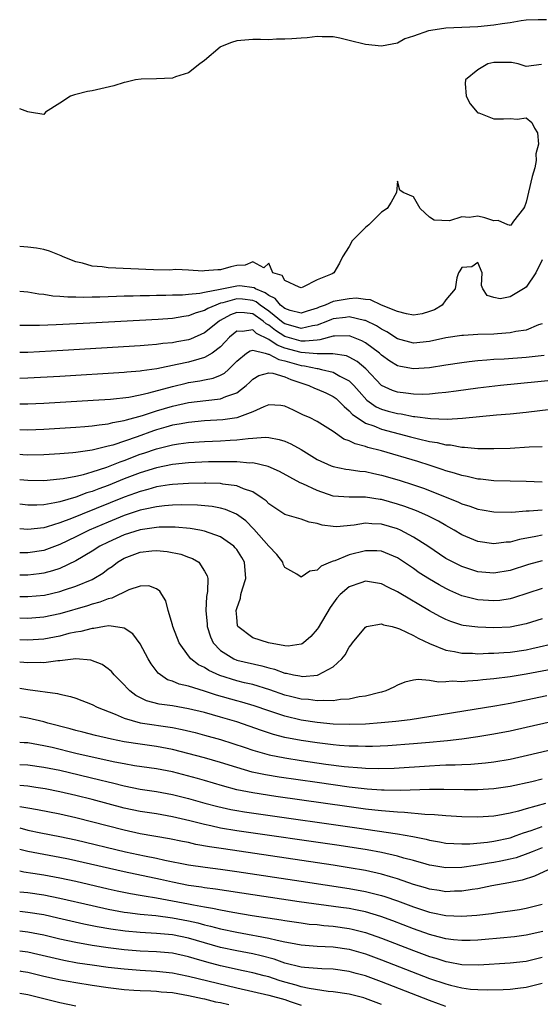
# Model space of a CAD drawing. Units: inches. Extents: x 2559000 to 2562000, y 1560000 to 1562293.
# Drawn here: x 2559000 to 2559065, y 1561736 to 1561858 of the extents above; entities that cross this region are included whole.
import ezdxf

# ---------------------------------------------------------------- set-up
doc = ezdxf.new("R2010")
doc.units = ezdxf.units.IN
doc.header["$MEASUREMENT"] = 0
doc.layers.add('LD25591560_2ft', color=84, linetype='Continuous')

msp = doc.modelspace()

# ---------------------------------------------------------------- linework, layer by layer
at = {"layer": 'LD25591560_2ft'}
for points, elevation in [([(2559065.53, 1561858.47), (2559064.5, 1561858.5), (2559063, 1561858.42), (2559062.37, 1561858.37), (2559061, 1561858.11), (2559060, 1561858), (2559059, 1561857.83), (2559057, 1561857.63), (2559055, 1561857.53), (2559053, 1561857.46), (2559051.16, 1561857.16), (2559050.87, 1561857.13), (2559049, 1561856.43), (2559047.9, 1561856.11), (2559047, 1561855.56), (2559045, 1561855.21), (2559043, 1561855.41), (2559041, 1561855.93), (2559039.82, 1561856.18), (2559039, 1561856.38), (2559037.64, 1561856.36), (2559037, 1561856.39), (2559035.75, 1561856.25), (2559035, 1561856.19), (2559033.87, 1561856.13), (2559033, 1561856.06), (2559031.94, 1561856.06), (2559031, 1561856.01), (2559029.96, 1561856.04), (2559029, 1561856.03), (2559027, 1561855.88), (2559026.34, 1561855.66), (2559025, 1561855.12), (2559024.92, 1561855.08), (2559023, 1561853.42), (2559022.4, 1561853), (2559021, 1561851.9), (2559019.37, 1561851.37), (2559019, 1561851.22), (2559017, 1561851.13), (2559015.11, 1561851.11), (2559014.42, 1561851), (2559013.26, 1561850.74), (2559013, 1561850.7), (2559011.71, 1561850.29), (2559009, 1561849.66), (2559008.43, 1561849.57), (2559007, 1561849.2), (2559006.83, 1561849.17), (2559006.34, 1561849), (2559005, 1561848.13), (2559003.23, 1561847), (2559003.12, 1561846.88), (2559003, 1561846.69), (2559001.22, 1561847), (2559001, 1561847.02), (2559000, 1561847.41)], 6530), ([(2559064.91, 1561852.91), (2559063, 1561852.68), (2559062.03, 1561853), (2559061.17, 1561853.17), (2559061, 1561853.18), (2559059, 1561853.19), (2559058.25, 1561853), (2559057, 1561852.28), (2559055.44, 1561851), (2559055.42, 1561850.58), (2559055.55, 1561849), (2559056.02, 1561848.02), (2559056.89, 1561847), (2559057, 1561846.92), (2559057.1, 1561846.9), (2559059, 1561846.16), (2559060.17, 1561846.17), (2559061, 1561846.2), (2559061.87, 1561846.13), (2559063, 1561846.3), (2559063.7, 1561845.7), (2559064.04, 1561845), (2559064.42, 1561844.42), (2559064.54, 1561843), (2559064.2, 1561841.8), (2559064.25, 1561841), (2559064.07, 1561840.07), (2559063.75, 1561839), (2559063, 1561835.82), (2559062.78, 1561835.22), (2559062.66, 1561835), (2559061.43, 1561833.43), (2559061.08, 1561832.92), (2559061, 1561832.88), (2559060.94, 1561832.94), (2559060.71, 1561833), (2559059.51, 1561833.51), (2559059, 1561833.47), (2559057.87, 1561833.87), (2559057, 1561834.04), (2559055.91, 1561833.91), (2559055, 1561833.98), (2559053.46, 1561833.46), (2559051.56, 1561833.56), (2559051, 1561833.92), (2559049.81, 1561835), (2559049, 1561836.48), (2559047.69, 1561837), (2559047.3, 1561837.3), (2559047, 1561838.43), (2559046.86, 1561837), (2559046.21, 1561835.79), (2559045.71, 1561835), (2559045, 1561834.54), (2559043.42, 1561833), (2559043, 1561832.63), (2559041.36, 1561831), (2559041, 1561830.3), (2559040.16, 1561829), (2559039.78, 1561828.22), (2559039.1, 1561827), (2559038.89, 1561826.89), (2559037, 1561826.14), (2559035.22, 1561825.22), (2559035, 1561825.16), (2559034.78, 1561825.22), (2559033, 1561826.05), (2559032.67, 1561826.67), (2559031.49, 1561827), (2559031, 1561828.21), (2559030.37, 1561827.63), (2559029, 1561828.38), (2559028.04, 1561827.96), (2559027, 1561827.91), (2559026.25, 1561827.75), (2559025, 1561827.39), (2559024.63, 1561827.37), (2559023, 1561827.24), (2559022.77, 1561827.23), (2559021, 1561827.36), (2559019.41, 1561827.41), (2559018.65, 1561827.35), (2559016.63, 1561827.37), (2559011, 1561827.62), (2559010.26, 1561827.74), (2559009, 1561827.85), (2559007.8, 1561828.2), (2559007, 1561828.36), (2559005.4, 1561829), (2559005.14, 1561829.14), (2559003.72, 1561829.72), (2559003, 1561829.92), (2559002.08, 1561830.08), (2559001, 1561830.19), (2559000, 1561830.27)], 6532), ([(2559065, 1561828.63), (2559064.22, 1561827), (2559063, 1561825.23), (2559062.66, 1561825), (2559061, 1561824.01), (2559059.78, 1561823.78), (2559059, 1561823.93), (2559058.17, 1561824.17), (2559057.63, 1561825), (2559057.44, 1561825.44), (2559057.53, 1561827), (2559057, 1561828.29), (2559056.26, 1561827.74), (2559055, 1561827.68), (2559054.76, 1561827.24), (2559054.6, 1561827), (2559054.38, 1561826.38), (2559054.17, 1561825), (2559053, 1561823.64), (2559052.54, 1561823), (2559051.59, 1561822.41), (2559051, 1561822.19), (2559050.08, 1561821.92), (2559049, 1561821.73), (2559048.1, 1561821.9), (2559047, 1561822.2), (2559045.02, 1561823), (2559043.65, 1561823.65), (2559043, 1561823.68), (2559041.86, 1561823.86), (2559041, 1561823.79), (2559039, 1561823.43), (2559038.02, 1561823), (2559037.27, 1561822.73), (2559037, 1561822.6), (2559035.76, 1561822.24), (2559035, 1561821.99), (2559033.66, 1561822.34), (2559033, 1561822.57), (2559032.45, 1561823), (2559031.8, 1561823.8), (2559031, 1561824.17), (2559030.54, 1561824.54), (2559029.34, 1561825), (2559029.16, 1561825.16), (2559027.38, 1561825.38), (2559027, 1561825.37), (2559024.93, 1561824.93), (2559023, 1561824.55), (2559022.43, 1561824.43), (2559021, 1561824.33), (2559020.25, 1561824.25), (2559019, 1561824.23), (2559018.2, 1561824.2), (2559017, 1561824.2), (2559016.16, 1561824.16), (2559015, 1561824.16), (2559014.12, 1561824.12), (2559013, 1561824.1), (2559012.05, 1561824.05), (2559011, 1561824.03), (2559009.99, 1561823.99), (2559009, 1561823.98), (2559007.96, 1561823.96), (2559007, 1561823.99), (2559005.98, 1561823.98), (2559005, 1561824.08), (2559004.12, 1561824.12), (2559003, 1561824.31), (2559002.37, 1561824.37), (2559001, 1561824.62), (2559000, 1561824.7)], 6534), ([(2559065, 1561820.67), (2559064.53, 1561820.53), (2559063, 1561819.89), (2559061.7, 1561819.7), (2559061, 1561819.53), (2559059.42, 1561819.42), (2559059, 1561819.38), (2559057, 1561819.32), (2559055.21, 1561819.21), (2559055, 1561819.21), (2559053, 1561818.91), (2559051, 1561818.48), (2559049, 1561818.28), (2559047, 1561818.8), (2559045.66, 1561819.66), (2559045, 1561820), (2559044.4, 1561820.4), (2559043, 1561821.08), (2559042.9, 1561821.1), (2559041, 1561821.54), (2559040.53, 1561821.47), (2559039, 1561821.3), (2559038.78, 1561821.22), (2559038.28, 1561821), (2559037, 1561820.5), (2559036.43, 1561820.43), (2559035, 1561820.09), (2559034.31, 1561820.31), (2559033, 1561820.66), (2559032.79, 1561820.79), (2559031, 1561822.26), (2559029.93, 1561823), (2559029.41, 1561823.41), (2559029, 1561823.57), (2559027.72, 1561823.72), (2559027, 1561823.78), (2559025.27, 1561823.27), (2559025, 1561823.22), (2559024.38, 1561823), (2559023.42, 1561822.58), (2559023, 1561822.31), (2559021.96, 1561822.04), (2559021, 1561821.65), (2559020.41, 1561821.59), (2559019, 1561821.35), (2559017.21, 1561821.21), (2559008.73, 1561820.73), (2559004.53, 1561820.53), (2559002.46, 1561820.46), (2559001, 1561820.46), (2559000.44, 1561820.44), (2559000, 1561820.44)], 6536), ([(2559065.26, 1561816.74), (2559063, 1561816.48), (2559060.28, 1561816.28), (2559059, 1561816.21), (2559058.13, 1561816.13), (2559057, 1561816.05), (2559055.92, 1561815.92), (2559055, 1561815.83), (2559053, 1561815.53), (2559051, 1561815.2), (2559049, 1561815.05), (2559047.36, 1561815.36), (2559047, 1561815.45), (2559046.04, 1561816.04), (2559045, 1561816.78), (2559044.76, 1561817), (2559043, 1561818.32), (2559042.57, 1561818.57), (2559041.13, 1561819.13), (2559041, 1561819.17), (2559039.15, 1561819.15), (2559039, 1561819.13), (2559037.34, 1561818.66), (2559037, 1561818.65), (2559035.51, 1561818.49), (2559035, 1561818.52), (2559033, 1561819.08), (2559031.82, 1561819.82), (2559031, 1561820.5), (2559030.66, 1561820.66), (2559030.29, 1561821), (2559029, 1561821.91), (2559027.96, 1561822.04), (2559027, 1561822.08), (2559026.21, 1561821.79), (2559024.92, 1561821.08), (2559024.8, 1561821), (2559023, 1561819.53), (2559021.23, 1561818.77), (2559021, 1561818.69), (2559019.56, 1561818.44), (2559019, 1561818.32), (2559017.79, 1561818.21), (2559017, 1561818.09), (2559015.98, 1561818.02), (2559015, 1561817.94), (2559005.36, 1561817.36), (2559001, 1561817.12), (2559000, 1561817.08)], 6538), ([(2559067, 1561813.72), (2559059.81, 1561813), (2559057, 1561812.66), (2559054.31, 1561812.31), (2559053, 1561812.12), (2559052.05, 1561812.05), (2559051, 1561811.92), (2559050.12, 1561811.88), (2559049, 1561811.91), (2559048.04, 1561812.04), (2559047, 1561812.16), (2559046.38, 1561812.38), (2559045, 1561813.01), (2559043.08, 1561815.08), (2559042, 1561816), (2559041, 1561816.53), (2559040.67, 1561816.67), (2559038.95, 1561816.95), (2559037, 1561816.94), (2559035, 1561817.09), (2559033, 1561817.64), (2559032.01, 1561818.01), (2559031, 1561818.73), (2559029.48, 1561819.48), (2559029, 1561819.92), (2559027.72, 1561819.72), (2559027, 1561819.77), (2559026.09, 1561819), (2559025.58, 1561818.42), (2559025, 1561817.81), (2559023.94, 1561817), (2559023, 1561816.46), (2559022.29, 1561816.29), (2559021, 1561815.91), (2559019.59, 1561815.59), (2559017.07, 1561815.07), (2559015.18, 1561814.82), (2559015, 1561814.78), (2559013.34, 1561814.66), (2559013, 1561814.61), (2559005, 1561814.13), (2559001, 1561813.91), (2559000, 1561813.88)], 6540), ([(2559000, 1561810.7), (2559001, 1561810.7), (2559003, 1561810.79), (2559009.16, 1561811.16), (2559011.31, 1561811.31), (2559013.56, 1561811.56), (2559015, 1561811.84), (2559016.07, 1561812.07), (2559019, 1561812.87), (2559020.71, 1561813.29), (2559021, 1561813.36), (2559022.42, 1561813.58), (2559023, 1561813.71), (2559024.08, 1561813.92), (2559025, 1561814.29), (2559025.47, 1561814.53), (2559025.98, 1561815), (2559027, 1561816.03), (2559028.23, 1561817), (2559028.68, 1561817.32), (2559029, 1561817.38), (2559030.53, 1561817), (2559030.89, 1561816.89), (2559031, 1561816.91), (2559032.22, 1561816.22), (2559033, 1561816.07), (2559035, 1561815.48), (2559035.44, 1561815.44), (2559037, 1561815.09), (2559037.09, 1561815.09), (2559037.55, 1561815), (2559039, 1561814.65), (2559039.83, 1561814.17), (2559041, 1561813.59), (2559041.58, 1561813), (2559042.23, 1561812.23), (2559043.18, 1561811.18), (2559044.35, 1561810.35), (2559045, 1561810.06), (2559045.82, 1561809.82), (2559047, 1561809.51), (2559047.46, 1561809.46), (2559049, 1561809.15), (2559049.15, 1561809.15), (2559051.12, 1561808.88), (2559053.19, 1561808.81), (2559055.08, 1561808.92), (2559059.33, 1561809.33), (2559061, 1561809.46), (2559063, 1561809.67), (2559066.06, 1561810.06)], 6542), ([(2559000, 1561807.53), (2559001, 1561807.5), (2559003, 1561807.57), (2559007, 1561807.82), (2559008.09, 1561807.91), (2559009, 1561807.97), (2559009.88, 1561808.12), (2559011, 1561808.23), (2559011.6, 1561808.4), (2559013, 1561808.63), (2559013.27, 1561808.73), (2559015.26, 1561809.26), (2559017, 1561809.84), (2559019, 1561810.44), (2559021, 1561810.88), (2559023.15, 1561811.15), (2559025, 1561811.35), (2559025.63, 1561811.63), (2559027, 1561812.07), (2559028.19, 1561813), (2559028.61, 1561813.39), (2559029, 1561813.79), (2559029.74, 1561814.26), (2559031, 1561814.57), (2559031.48, 1561814.52), (2559033, 1561814.07), (2559033.74, 1561813.74), (2559035.99, 1561813), (2559036.67, 1561812.67), (2559037, 1561812.54), (2559038.07, 1561812.07), (2559039, 1561811.63), (2559039.36, 1561811.36), (2559039.75, 1561811), (2559040.37, 1561810.37), (2559041, 1561809.86), (2559041.4, 1561809.4), (2559041.97, 1561809), (2559043, 1561808.32), (2559044.04, 1561807.96), (2559045, 1561807.55), (2559048.63, 1561806.63), (2559049.63, 1561806.37), (2559051, 1561806.05), (2559051.92, 1561805.92), (2559053, 1561805.63), (2559053.6, 1561805.6), (2559055, 1561805.31), (2559055.32, 1561805.32), (2559057, 1561805.16), (2559059, 1561805.14), (2559061, 1561805.21), (2559063.37, 1561805.37), (2559065, 1561805.41)], 6544), ([(2559065, 1561800.97), (2559063, 1561801.07), (2559061, 1561801.1), (2559059, 1561801.15), (2559057.33, 1561801.33), (2559057, 1561801.35), (2559055.67, 1561801.67), (2559055, 1561801.78), (2559054.1, 1561802.1), (2559053, 1561802.4), (2559052.56, 1561802.56), (2559051.05, 1561803.05), (2559049.53, 1561803.53), (2559045, 1561804.85), (2559043.29, 1561805.29), (2559043, 1561805.4), (2559041.72, 1561805.72), (2559041, 1561806.11), (2559040.33, 1561806.33), (2559039, 1561807.26), (2559037, 1561808.53), (2559036.05, 1561809), (2559035.31, 1561809.31), (2559034.07, 1561809.93), (2559033, 1561810.43), (2559032.5, 1561810.5), (2559031, 1561810.59), (2559030.36, 1561810.36), (2559029, 1561809.7), (2559027.03, 1561808.97), (2559025.29, 1561808.71), (2559023, 1561808.58), (2559021, 1561808.41), (2559019.83, 1561808.17), (2559019, 1561808.05), (2559018.2, 1561807.8), (2559017, 1561807.47), (2559016.65, 1561807.35), (2559014.61, 1561806.61), (2559011.59, 1561805.59), (2559011, 1561805.43), (2559009, 1561804.95), (2559007.28, 1561804.72), (2559007, 1561804.66), (2559006.61, 1561804.61), (2559005, 1561804.48), (2559003, 1561804.37), (2559001, 1561804.34), (2559000.39, 1561804.39), (2559000, 1561804.42)], 6546), ([(2559000, 1561801.32), (2559001, 1561801.21), (2559003, 1561801.19), (2559005, 1561801.37), (2559005.42, 1561801.42), (2559007, 1561801.73), (2559007.94, 1561801.94), (2559009, 1561802.25), (2559010.85, 1561802.85), (2559012.49, 1561803.51), (2559013, 1561803.67), (2559015, 1561804.44), (2559015.43, 1561804.57), (2559017, 1561805.13), (2559019, 1561805.63), (2559019.74, 1561805.74), (2559021, 1561805.9), (2559023, 1561806.03), (2559025, 1561806.11), (2559026.2, 1561806.2), (2559027, 1561806.23), (2559028.42, 1561806.42), (2559029, 1561806.43), (2559030.55, 1561806.55), (2559031, 1561806.52), (2559032.28, 1561806.28), (2559033, 1561806.06), (2559033.74, 1561805.74), (2559035.02, 1561805.02), (2559037, 1561803.8), (2559038.75, 1561803), (2559039, 1561802.9), (2559040.59, 1561802.59), (2559041, 1561802.54), (2559042.33, 1561802.33), (2559043, 1561802.29), (2559044.04, 1561802.04), (2559045, 1561801.86), (2559047.2, 1561801.2), (2559049, 1561800.63), (2559050.22, 1561800.22), (2559051, 1561799.93), (2559053.34, 1561799), (2559054.52, 1561798.52), (2559055, 1561798.28), (2559055.99, 1561797.99), (2559057, 1561797.61), (2559057.53, 1561797.53), (2559059, 1561797.26), (2559061.24, 1561797.24), (2559063, 1561797.4), (2559063.4, 1561797.4), (2559065, 1561797.54)], 6548), ([(2559065, 1561794.39), (2559064.21, 1561794.21), (2559062.16, 1561793.84), (2559061, 1561793.52), (2559060.51, 1561793.49), (2559059, 1561793.29), (2559057, 1561793.59), (2559055, 1561794.42), (2559054.05, 1561795), (2559053.38, 1561795.38), (2559053, 1561795.58), (2559052.11, 1561796.11), (2559050.79, 1561796.79), (2559049.38, 1561797.39), (2559047.93, 1561797.93), (2559047, 1561798.24), (2559045, 1561798.82), (2559044.83, 1561798.83), (2559043, 1561799.11), (2559041, 1561799.1), (2559039, 1561799.25), (2559037, 1561799.92), (2559035.22, 1561800.78), (2559034.9, 1561800.9), (2559032.3, 1561802.3), (2559030.92, 1561802.92), (2559029, 1561803.36), (2559028.65, 1561803.35), (2559027, 1561803.51), (2559026.51, 1561803.49), (2559025, 1561803.52), (2559023.48, 1561803.48), (2559021, 1561803.37), (2559019, 1561803.17), (2559017, 1561802.77), (2559015, 1561802.14), (2559013, 1561801.37), (2559011, 1561800.57), (2559009.85, 1561800.15), (2559009, 1561799.8), (2559008.37, 1561799.63), (2559007, 1561799.09), (2559005, 1561798.52), (2559004.38, 1561798.38), (2559003, 1561798.16), (2559002.12, 1561798.12), (2559001, 1561798.13), (2559000, 1561798.25)], 6550), ([(2559065, 1561791.17), (2559063.29, 1561790.71), (2559061, 1561790), (2559059, 1561789.67), (2559057, 1561789.83), (2559055, 1561790.46), (2559053.91, 1561791), (2559053, 1561791.49), (2559050.76, 1561793), (2559049, 1561794.15), (2559047.38, 1561795), (2559047, 1561795.17), (2559045, 1561795.76), (2559043.79, 1561795.79), (2559043, 1561795.86), (2559041.62, 1561795.62), (2559039.43, 1561795.43), (2559039, 1561795.44), (2559037.62, 1561795.62), (2559037, 1561795.82), (2559036.01, 1561796.01), (2559035, 1561796.36), (2559033, 1561796.96), (2559031, 1561798.28), (2559030.65, 1561798.65), (2559030.17, 1561799), (2559029, 1561799.76), (2559027.86, 1561800.14), (2559027, 1561800.52), (2559025.26, 1561800.74), (2559025, 1561800.79), (2559023.17, 1561800.83), (2559023, 1561800.84), (2559021, 1561800.8), (2559019, 1561800.67), (2559018.63, 1561800.63), (2559017, 1561800.37), (2559015.95, 1561800.05), (2559015, 1561799.82), (2559014.41, 1561799.59), (2559013, 1561799.1), (2559007.79, 1561797), (2559006.44, 1561796.44), (2559005, 1561795.91), (2559003.41, 1561795.41), (2559003, 1561795.31), (2559001, 1561795.09), (2559000, 1561795.15)], 6552), ([(2559065, 1561787.76), (2559061.43, 1561786.57), (2559061, 1561786.46), (2559059.73, 1561786.27), (2559059, 1561786.21), (2559057, 1561786.32), (2559055, 1561786.83), (2559053.5, 1561787.5), (2559053, 1561787.75), (2559052.19, 1561788.19), (2559051, 1561788.91), (2559049.71, 1561789.71), (2559049, 1561790.22), (2559047, 1561791.54), (2559045.99, 1561791.99), (2559045, 1561792.39), (2559044.43, 1561792.43), (2559043, 1561792.45), (2559041, 1561791.94), (2559039.19, 1561791.19), (2559039, 1561791.13), (2559038.67, 1561791), (2559037.49, 1561790.51), (2559037, 1561790.02), (2559036.09, 1561789.91), (2559035, 1561789.16), (2559034.47, 1561789.53), (2559033, 1561790.34), (2559032.78, 1561790.78), (2559032.72, 1561791), (2559031.97, 1561791.97), (2559031, 1561793.03), (2559029.14, 1561795.14), (2559028.15, 1561796.15), (2559026.99, 1561796.99), (2559025.59, 1561797.59), (2559025, 1561797.73), (2559023.94, 1561797.94), (2559022.1, 1561798.1), (2559020.14, 1561798.14), (2559019, 1561798.1), (2559018.03, 1561798.03), (2559017, 1561797.91), (2559015.63, 1561797.63), (2559015, 1561797.47), (2559013, 1561796.81), (2559011, 1561796), (2559008.66, 1561795), (2559007, 1561794.17), (2559005, 1561793.23), (2559003, 1561792.49), (2559001, 1561792.17), (2559000, 1561792.18)], 6554), ([(2559065, 1561783.96), (2559063, 1561783.33), (2559061, 1561782.95), (2559059, 1561782.87), (2559057, 1561782.93), (2559055.16, 1561783.16), (2559055, 1561783.2), (2559053.63, 1561783.63), (2559053, 1561783.88), (2559052.25, 1561784.25), (2559050.96, 1561784.96), (2559047.2, 1561787.2), (2559047, 1561787.33), (2559045.87, 1561787.87), (2559045, 1561788.32), (2559043, 1561788.64), (2559042.44, 1561788.44), (2559041, 1561787.97), (2559039.88, 1561787), (2559039.47, 1561786.53), (2559038.61, 1561785.39), (2559037.13, 1561782.87), (2559037, 1561782.69), (2559036.22, 1561781.78), (2559035.32, 1561781), (2559035.14, 1561780.86), (2559035, 1561780.8), (2559033.41, 1561780.59), (2559033, 1561780.63), (2559030.94, 1561781), (2559029, 1561781.61), (2559027.15, 1561783), (2559027.11, 1561783.11), (2559027, 1561784.18), (2559026.94, 1561785), (2559027, 1561785.24), (2559027.45, 1561786.55), (2559027.52, 1561787), (2559027.72, 1561787.72), (2559028.12, 1561789), (2559027.98, 1561791), (2559027.62, 1561791.62), (2559027, 1561792.6), (2559026.82, 1561792.82), (2559026.66, 1561793), (2559025, 1561794.18), (2559023, 1561794.89), (2559022.43, 1561795), (2559021.2, 1561795.2), (2559019.36, 1561795.36), (2559019, 1561795.37), (2559017.37, 1561795.37), (2559017, 1561795.35), (2559015, 1561795.06), (2559013, 1561794.42), (2559011, 1561793.51), (2559009.98, 1561793), (2559009, 1561792.37), (2559007, 1561791.18), (2559005, 1561790.25), (2559004.07, 1561789.93), (2559003, 1561789.66), (2559002.43, 1561789.57), (2559001, 1561789.41), (2559000, 1561789.42)], 6556), ([(2559000, 1561786.74), (2559001, 1561786.73), (2559003.07, 1561786.93), (2559005, 1561787.36), (2559005.56, 1561787.56), (2559007, 1561788.02), (2559009, 1561788.88), (2559009.23, 1561789), (2559010.33, 1561789.67), (2559011, 1561790.18), (2559011.5, 1561790.5), (2559012.15, 1561791), (2559013, 1561791.51), (2559015, 1561792.28), (2559016.44, 1561792.44), (2559017, 1561792.49), (2559018.36, 1561792.36), (2559020.03, 1561792.03), (2559021, 1561791.64), (2559021.48, 1561791.48), (2559022.28, 1561791), (2559023, 1561789.91), (2559023.32, 1561789.32), (2559023.39, 1561789), (2559023.37, 1561787.37), (2559023.24, 1561786.76), (2559023.16, 1561785), (2559023.31, 1561783.31), (2559023.31, 1561783), (2559023.74, 1561781.74), (2559024.07, 1561781), (2559025, 1561780.04), (2559026.63, 1561779), (2559027, 1561778.85), (2559030.14, 1561778.14), (2559031, 1561777.89), (2559031.71, 1561777.71), (2559033, 1561777.22), (2559033.2, 1561777.2), (2559034.06, 1561777), (2559034.86, 1561776.86), (2559035, 1561776.82), (2559035.2, 1561776.8), (2559037.03, 1561776.97), (2559037.12, 1561777), (2559039, 1561778.02), (2559040.08, 1561779), (2559040.5, 1561779.5), (2559041, 1561780.45), (2559041.25, 1561780.75), (2559041.42, 1561781), (2559043, 1561782.95), (2559043.15, 1561783), (2559045, 1561783.36), (2559045.24, 1561783.24), (2559046.33, 1561783), (2559047, 1561782.83), (2559047.26, 1561782.74), (2559049, 1561781.91), (2559049.57, 1561781.57), (2559051, 1561780.91), (2559053, 1561780.07), (2559054.11, 1561779.89), (2559055, 1561779.68), (2559056.32, 1561779.68), (2559057, 1561779.63), (2559058.31, 1561779.69), (2559059, 1561779.69), (2559060.21, 1561779.79), (2559061, 1561779.83), (2559063, 1561780.13), (2559063.72, 1561780.28), (2559067, 1561781.01)], 6558), ([(2559067, 1561777.84), (2559063, 1561777.08), (2559061, 1561776.74), (2559059, 1561776.49), (2559057.63, 1561776.37), (2559057, 1561776.3), (2559055.77, 1561776.23), (2559055, 1561776.14), (2559053.8, 1561776.2), (2559053, 1561776.14), (2559052.1, 1561776.1), (2559051, 1561776.31), (2559049.56, 1561776.44), (2559049, 1561776.33), (2559047.91, 1561776.09), (2559047, 1561775.71), (2559046.53, 1561775.47), (2559045.56, 1561775), (2559045, 1561774.84), (2559044.8, 1561774.8), (2559043, 1561774.35), (2559042.25, 1561774.25), (2559041, 1561773.98), (2559039.92, 1561773.92), (2559039, 1561773.77), (2559037.82, 1561773.82), (2559037, 1561773.76), (2559035.93, 1561773.93), (2559035, 1561773.99), (2559033.69, 1561774.31), (2559033, 1561774.49), (2559031.13, 1561775.13), (2559029, 1561775.79), (2559027.98, 1561776.02), (2559027, 1561776.27), (2559024.91, 1561776.91), (2559023.54, 1561777.54), (2559023, 1561777.92), (2559022.25, 1561778.25), (2559021.3, 1561779), (2559021, 1561779.38), (2559019.82, 1561781), (2559019.06, 1561783), (2559019, 1561783.24), (2559018.46, 1561785), (2559018.19, 1561786.19), (2559017.67, 1561787), (2559017.42, 1561787.42), (2559017, 1561787.72), (2559016.06, 1561788.06), (2559015, 1561788.02), (2559013.58, 1561787.58), (2559011.46, 1561786.54), (2559011, 1561786.47), (2559009.96, 1561786.04), (2559009, 1561785.79), (2559008.42, 1561785.58), (2559005, 1561784.61), (2559003, 1561784.19), (2559001, 1561784.03), (2559000, 1561784.06)], 6560), ([(2559065.59, 1561774.41), (2559063, 1561773.86), (2559061, 1561773.45), (2559059.12, 1561773.12), (2559048.58, 1561771.42), (2559046.8, 1561771.2), (2559044.98, 1561771.02), (2559043, 1561770.88), (2559041, 1561770.82), (2559039, 1561770.87), (2559037, 1561771.06), (2559035, 1561771.38), (2559033, 1561771.86), (2559031, 1561772.51), (2559029.15, 1561773.15), (2559027.62, 1561773.62), (2559027, 1561773.78), (2559024.48, 1561774.48), (2559023, 1561774.97), (2559021, 1561775.58), (2559019.85, 1561775.85), (2559019, 1561776.21), (2559018.4, 1561776.4), (2559017.5, 1561777), (2559017.22, 1561777.22), (2559016.36, 1561778.36), (2559015.99, 1561779), (2559015, 1561780.86), (2559014.09, 1561782.09), (2559013, 1561782.79), (2559011.69, 1561783), (2559011.08, 1561783.08), (2559010.55, 1561783), (2559009.23, 1561782.77), (2559009, 1561782.78), (2559007.61, 1561782.39), (2559007, 1561782.31), (2559006.13, 1561782.13), (2559005, 1561781.83), (2559004.32, 1561781.68), (2559003, 1561781.45), (2559001, 1561781.33), (2559000, 1561781.37)], 6562), ([(2559068.33, 1561771.67), (2559063, 1561770.44), (2559061, 1561770), (2559059, 1561769.62), (2559057, 1561769.29), (2559055, 1561769.02), (2559053.2, 1561768.8), (2559052.77, 1561768.77), (2559051, 1561768.59), (2559049, 1561768.41), (2559045.81, 1561768.19), (2559043.91, 1561768.09), (2559043, 1561768.08), (2559042.12, 1561768.12), (2559041, 1561768.13), (2559039.79, 1561768.21), (2559039, 1561768.29), (2559037, 1561768.53), (2559035, 1561768.83), (2559033, 1561769.22), (2559031.58, 1561769.58), (2559030.07, 1561770.06), (2559027, 1561771.14), (2559025, 1561771.74), (2559023, 1561772.3), (2559021, 1561772.78), (2559019, 1561773.13), (2559017.37, 1561773.37), (2559015.79, 1561773.79), (2559014.45, 1561774.45), (2559013.71, 1561775), (2559013.35, 1561775.35), (2559013, 1561775.78), (2559011.74, 1561777), (2559011.41, 1561777.41), (2559011, 1561777.77), (2559010.28, 1561778.28), (2559008.84, 1561778.84), (2559006.98, 1561778.98), (2559005, 1561778.75), (2559004.75, 1561778.75), (2559003, 1561778.51), (2559002.53, 1561778.53), (2559001, 1561778.48), (2559000.53, 1561778.53), (2559000, 1561778.57)], 6564), ([(2559000, 1561775.33), (2559001, 1561775.16), (2559004.7, 1561774.7), (2559005, 1561774.61), (2559006.33, 1561774.33), (2559007, 1561774.1), (2559009, 1561773.33), (2559009.63, 1561773), (2559011.87, 1561772.13), (2559013, 1561771.61), (2559015, 1561771.03), (2559019, 1561770.47), (2559020.22, 1561770.22), (2559021.82, 1561769.82), (2559023, 1561769.52), (2559025, 1561768.97), (2559028.05, 1561767.95), (2559029, 1561767.62), (2559031.04, 1561767.04), (2559033, 1561766.66), (2559035, 1561766.34), (2559038.09, 1561765.91), (2559040.38, 1561765.62), (2559042.58, 1561765.42), (2559043, 1561765.4), (2559044.65, 1561765.35), (2559046.59, 1561765.41), (2559051, 1561765.7), (2559052.25, 1561765.75), (2559053, 1561765.8), (2559054.19, 1561765.81), (2559055, 1561765.86), (2559056.11, 1561765.89), (2559057.95, 1561766.05), (2559059, 1561766.18), (2559061, 1561766.53), (2559063.16, 1561767), (2559070.81, 1561768.81)], 6566), ([(2559065, 1561764.02), (2559063.7, 1561763.7), (2559061, 1561763.11), (2559059, 1561762.82), (2559057, 1561762.7), (2559055.29, 1561762.71), (2559052.76, 1561762.76), (2559051, 1561762.76), (2559047.37, 1561762.63), (2559045.36, 1561762.64), (2559045, 1561762.66), (2559043.21, 1561762.79), (2559041, 1561763.05), (2559037, 1561763.6), (2559032.27, 1561764.27), (2559030.56, 1561764.56), (2559028.91, 1561764.91), (2559027, 1561765.46), (2559025, 1561766.11), (2559023, 1561766.69), (2559019, 1561767.71), (2559017, 1561768.09), (2559015, 1561768.36), (2559013, 1561768.68), (2559011.41, 1561769), (2559009.45, 1561769.45), (2559007.87, 1561769.87), (2559007, 1561770.06), (2559006.28, 1561770.28), (2559003.49, 1561771), (2559003, 1561771.15), (2559001, 1561771.61), (2559000, 1561771.76)], 6568), ([(2559065.4, 1561761), (2559063, 1561760.33), (2559062.05, 1561760.05), (2559061, 1561759.79), (2559059.5, 1561759.5), (2559059, 1561759.43), (2559057, 1561759.31), (2559055, 1561759.34), (2559053, 1561759.45), (2559051.59, 1561759.59), (2559050.38, 1561759.62), (2559047.89, 1561759.89), (2559047, 1561759.91), (2559046.02, 1561760.02), (2559045, 1561760.08), (2559044.18, 1561760.18), (2559043, 1561760.31), (2559041, 1561760.57), (2559031.86, 1561761.86), (2559029, 1561762.31), (2559027, 1561762.72), (2559025.21, 1561763.21), (2559023, 1561763.87), (2559022.12, 1561764.12), (2559019, 1561764.92), (2559017, 1561765.31), (2559014.3, 1561765.7), (2559013, 1561765.93), (2559011.85, 1561766.14), (2559007.91, 1561767), (2559007, 1561767.21), (2559004.05, 1561767.95), (2559003, 1561768.19), (2559001, 1561768.53), (2559000.55, 1561768.55), (2559000, 1561768.6)], 6570), ([(2559000, 1561765.86), (2559001, 1561765.81), (2559003, 1561765.54), (2559005, 1561765.13), (2559009.96, 1561763.96), (2559011, 1561763.69), (2559011.56, 1561763.56), (2559013, 1561763.18), (2559015, 1561762.78), (2559017, 1561762.5), (2559019, 1561762.13), (2559021, 1561761.63), (2559023.05, 1561761.05), (2559024.64, 1561760.64), (2559026.27, 1561760.27), (2559027, 1561760.14), (2559027.96, 1561759.96), (2559029.7, 1561759.7), (2559041.96, 1561757.96), (2559047, 1561757.22), (2559048.89, 1561756.89), (2559050.55, 1561756.55), (2559051, 1561756.43), (2559052.22, 1561756.22), (2559053, 1561756.08), (2559054.01, 1561756.01), (2559055, 1561755.97), (2559055.99, 1561755.99), (2559058.19, 1561756.19), (2559059, 1561756.31), (2559061, 1561756.74), (2559061.77, 1561757), (2559062.66, 1561757.34), (2559063.63, 1561757.63), (2559065, 1561758.12)], 6572), ([(2559065, 1561755.47), (2559063.76, 1561755), (2559063.23, 1561754.77), (2559061.75, 1561754.25), (2559061, 1561754.06), (2559059.84, 1561753.84), (2559059, 1561753.66), (2559058.42, 1561753.58), (2559057, 1561753.33), (2559056.7, 1561753.3), (2559055, 1561753.05), (2559053, 1561753), (2559051.27, 1561753.27), (2559051, 1561753.32), (2559050.56, 1561753.44), (2559049, 1561753.89), (2559047.79, 1561754.21), (2559047, 1561754.46), (2559045, 1561754.9), (2559043.23, 1561755.23), (2559039.76, 1561755.76), (2559027, 1561757.62), (2559025, 1561757.95), (2559023.78, 1561758.22), (2559023, 1561758.37), (2559021.15, 1561758.85), (2559019, 1561759.36), (2559017, 1561759.7), (2559015, 1561759.99), (2559013, 1561760.4), (2559009, 1561761.49), (2559007, 1561761.99), (2559005, 1561762.45), (2559003.18, 1561762.82), (2559001.99, 1561763), (2559001, 1561763.14), (2559000, 1561763.22)], 6574), ([(2559066.27, 1561753), (2559064.04, 1561751.96), (2559062.52, 1561751.48), (2559060.87, 1561751.13), (2559058.74, 1561750.74), (2559057, 1561750.39), (2559056.3, 1561750.3), (2559055, 1561750.09), (2559054.08, 1561750.08), (2559053, 1561750.03), (2559052.17, 1561750.17), (2559051, 1561750.33), (2559050.49, 1561750.5), (2559049, 1561750.93), (2559047, 1561751.64), (2559046.12, 1561751.88), (2559045, 1561752.22), (2559043, 1561752.65), (2559041, 1561752.99), (2559039, 1561753.31), (2559025.35, 1561755.35), (2559023.61, 1561755.61), (2559021.92, 1561755.92), (2559021, 1561756.13), (2559020.27, 1561756.27), (2559018.62, 1561756.62), (2559015, 1561757.24), (2559013, 1561757.67), (2559007, 1561759.22), (2559005, 1561759.66), (2559002.21, 1561760.21), (2559001, 1561760.42), (2559000.52, 1561760.52), (2559000, 1561760.6)], 6576), ([(2559000, 1561757.96), (2559001, 1561757.69), (2559002.65, 1561757.35), (2559005, 1561756.91), (2559007, 1561756.49), (2559013.17, 1561755), (2559015.51, 1561754.49), (2559017, 1561754.19), (2559018.04, 1561753.96), (2559021, 1561753.39), (2559023.08, 1561753.08), (2559025, 1561752.83), (2559027, 1561752.54), (2559035, 1561751.34), (2559041, 1561750.41), (2559043, 1561750.06), (2559043.86, 1561749.86), (2559045, 1561749.56), (2559045.43, 1561749.43), (2559047, 1561748.89), (2559049, 1561748.13), (2559051, 1561747.48), (2559051.41, 1561747.41), (2559053, 1561747.07), (2559055, 1561746.99), (2559056.88, 1561747.12), (2559058.68, 1561747.32), (2559059.44, 1561747.44), (2559061, 1561747.65), (2559062.17, 1561747.83), (2559063, 1561747.99), (2559065, 1561748.46)], 6578), ([(2559065.09, 1561745.09), (2559063, 1561744.62), (2559061.57, 1561744.43), (2559059.76, 1561744.24), (2559057.92, 1561744.08), (2559057, 1561744.01), (2559056.04, 1561743.96), (2559055, 1561743.95), (2559053.95, 1561744.05), (2559053, 1561744.18), (2559051.42, 1561744.58), (2559051, 1561744.7), (2559049, 1561745.4), (2559046.4, 1561746.4), (2559044.94, 1561746.94), (2559043, 1561747.52), (2559041.78, 1561747.78), (2559041, 1561747.92), (2559039.93, 1561748.07), (2559034.78, 1561748.78), (2559029, 1561749.64), (2559024.36, 1561750.36), (2559023, 1561750.53), (2559022.61, 1561750.6), (2559021, 1561750.82), (2559020, 1561751), (2559019, 1561751.2), (2559017.53, 1561751.53), (2559013, 1561752.48), (2559007, 1561753.88), (2559006.08, 1561754.08), (2559005, 1561754.3), (2559003, 1561754.66), (2559001, 1561755.04), (2559000, 1561755.29)], 6580), ([(2559000, 1561752.61), (2559000.51, 1561752.51), (2559001.65, 1561752.35), (2559003, 1561752.13), (2559005, 1561751.77), (2559007, 1561751.32), (2559011, 1561750.39), (2559012.13, 1561750.13), (2559013.8, 1561749.8), (2559015, 1561749.6), (2559015.5, 1561749.5), (2559017, 1561749.28), (2559021, 1561748.53), (2559021.61, 1561748.39), (2559023, 1561748.14), (2559023.99, 1561747.99), (2559025, 1561747.76), (2559026.53, 1561747.47), (2559028.92, 1561747.08), (2559032.54, 1561746.54), (2559033, 1561746.44), (2559035, 1561746.15), (2559036.01, 1561746.01), (2559037, 1561745.93), (2559037.83, 1561745.83), (2559039, 1561745.74), (2559041, 1561745.46), (2559041.38, 1561745.38), (2559043, 1561744.95), (2559045, 1561744.24), (2559049, 1561742.7), (2559051, 1561741.96), (2559051.75, 1561741.75), (2559053, 1561741.34), (2559053.3, 1561741.3), (2559055, 1561740.97), (2559057.08, 1561740.92), (2559061, 1561741.17), (2559063, 1561741.39), (2559065, 1561741.87)], 6582), ([(2559000, 1561750.01), (2559000.01, 1561750.01), (2559001, 1561749.92), (2559003, 1561749.64), (2559005, 1561749.24), (2559009, 1561748.3), (2559011, 1561747.87), (2559013, 1561747.5), (2559013.43, 1561747.43), (2559015, 1561747.25), (2559016.94, 1561747.06), (2559019, 1561746.79), (2559021, 1561746.4), (2559022.15, 1561746.15), (2559023, 1561745.9), (2559023.75, 1561745.75), (2559025, 1561745.39), (2559027, 1561744.98), (2559029, 1561744.64), (2559029.46, 1561744.54), (2559031, 1561744.26), (2559032.01, 1561743.99), (2559033, 1561743.79), (2559033.68, 1561743.68), (2559035, 1561743.41), (2559037, 1561743.27), (2559039, 1561743.19), (2559041, 1561742.88), (2559043, 1561742.28), (2559045, 1561741.54), (2559051, 1561739.24), (2559053, 1561738.55), (2559053.61, 1561738.39), (2559055, 1561738.06), (2559056.08, 1561737.92), (2559057, 1561737.85), (2559058.19, 1561737.81), (2559060.14, 1561737.86), (2559061, 1561737.91), (2559061.96, 1561738.04), (2559063, 1561738.16), (2559065, 1561738.66)], 6584), ([(2559053, 1561735.75), (2559052.08, 1561736.08), (2559051, 1561736.48), (2559045, 1561738.82), (2559043, 1561739.55), (2559041.85, 1561739.85), (2559041, 1561740.11), (2559039, 1561740.39), (2559037.58, 1561740.42), (2559035.42, 1561740.58), (2559035, 1561740.65), (2559033, 1561741.15), (2559031.64, 1561741.64), (2559030.06, 1561742.06), (2559029, 1561742.3), (2559027, 1561742.67), (2559025, 1561743.09), (2559023, 1561743.66), (2559021, 1561744.25), (2559019, 1561744.66), (2559017, 1561744.84), (2559015, 1561744.94), (2559013.11, 1561745.11), (2559011.35, 1561745.35), (2559009.65, 1561745.65), (2559007.99, 1561745.99), (2559004.75, 1561746.75), (2559003, 1561747.14), (2559001, 1561747.46), (2559000, 1561747.55)], 6586), ([(2559045, 1561735.99), (2559043, 1561736.76), (2559042.81, 1561736.81), (2559041, 1561737.29), (2559039, 1561737.58), (2559038.38, 1561737.62), (2559036.03, 1561737.97), (2559035, 1561738.21), (2559034.41, 1561738.41), (2559033, 1561738.79), (2559032.29, 1561739), (2559031, 1561739.42), (2559030.42, 1561739.58), (2559029, 1561739.94), (2559027.82, 1561740.18), (2559025, 1561740.81), (2559023.27, 1561741.27), (2559021.71, 1561741.71), (2559021, 1561741.94), (2559019, 1561742.38), (2559017, 1561742.55), (2559015, 1561742.63), (2559013, 1561742.79), (2559011, 1561743.03), (2559009, 1561743.32), (2559007, 1561743.69), (2559005, 1561744.13), (2559003, 1561744.62), (2559001.01, 1561745.01), (2559000, 1561745.12)], 6588), ([(2559000, 1561742.69), (2559001, 1561742.55), (2559002.27, 1561742.27), (2559003.88, 1561741.88), (2559005.51, 1561741.51), (2559007.2, 1561741.2), (2559009, 1561740.93), (2559011, 1561740.66), (2559013, 1561740.44), (2559015, 1561740.28), (2559017, 1561740.16), (2559019, 1561739.95), (2559019.78, 1561739.78), (2559021, 1561739.54), (2559027, 1561738.07), (2559031, 1561737.17), (2559033, 1561736.6), (2559033.63, 1561736.37), (2559035, 1561735.92)], 6590), ([(2559000, 1561740.19), (2559000.16, 1561740.16), (2559001, 1561740.02), (2559003, 1561739.54), (2559005.08, 1561739.08), (2559007, 1561738.73), (2559009, 1561738.41), (2559011, 1561738.11), (2559013, 1561737.86), (2559014.21, 1561737.79), (2559015, 1561737.73), (2559016.3, 1561737.7), (2559017, 1561737.66), (2559017.59, 1561737.59), (2559019, 1561737.47), (2559021, 1561737.12), (2559021.59, 1561737), (2559022.73, 1561736.73), (2559023, 1561736.69), (2559024.35, 1561736.35), (2559025, 1561736.25), (2559026, 1561736)], 6592), ([(2559000, 1561737.42), (2559001, 1561737.24), (2559002.02, 1561737), (2559005, 1561736.25), (2559007, 1561735.82)], 6594)]:
    msp.add_lwpolyline(points, dxfattribs=dict(at, elevation=elevation))

doc.saveas('drawing.dxf')
